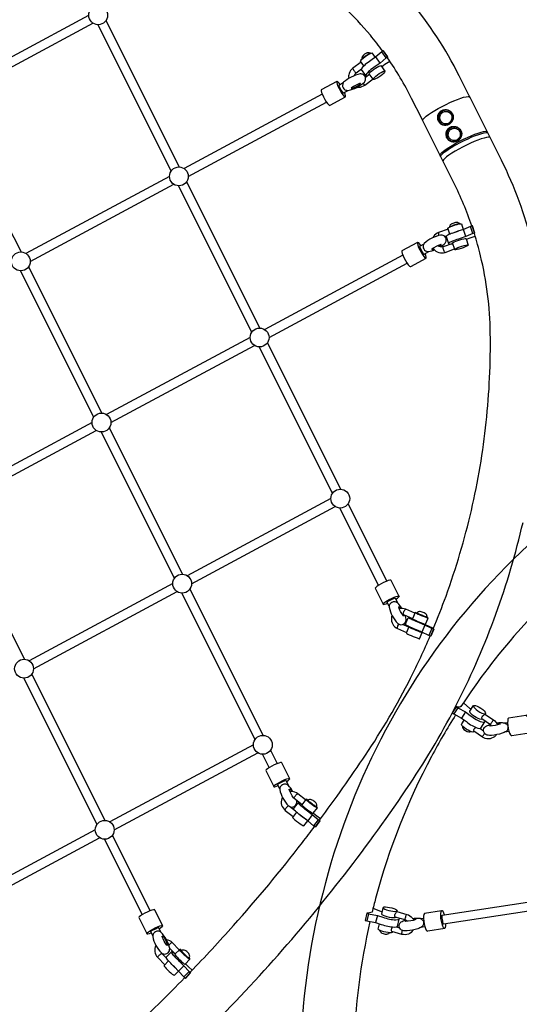
# Model space of a CAD drawing. Extents: x -3990 to 10079, y -4823 to 6537.
# Drawn here: x 2833 to 3668, y 104 to 1749 of the extents above; entities that cross this region are included whole.
import ezdxf

# ---------------------------------------------------------------- set-up
doc = ezdxf.new("R2010")
doc.units = 0
doc.header["$LTSCALE"] = 500
doc.header["$MEASUREMENT"] = 0
doc.layers.get('0').update_dxf_attribs({"linetype": 'CONTINUOUS'})
doc.layers.get('Defpoints').update_dxf_attribs({"linetype": 'CONTINUOUS'})
doc.layers.add('PW_DIMS_ASTM', color=30, linetype='CONTINUOUS')
doc.layers.add('PW_STRUCTURE', color=140, linetype='CONTINUOUS')
doc.styles.get("Standard").update_dxf_attribs({"font": 'tahoma.ttf', "width": 0.9})
doc.dimstyles.new('PW_Metric', dxfattribs={"dimtxt": 175, "dimasz": 120, "dimexe": 50, "dimexo": 100, "dimgap": 80, "dimtad": 0, "dimtih": 1, "dimtoh": 1, "dimlfac": 0.001, "dimrnd": 0.01, "dimzin": 0, "dimtxsty": 'Standard', "dimblk": 'DOT', "dimcen": 0.09, "dimse1": 1, "dimse2": 1, "dimadec": 0, "dimazin": 0, "dimtfac": 1, "dimtofl": 0, "dimtmove": 0, "dimatfit": 3, "dimfxl": 1, "dimtolj": 1, "dimtzin": 0, "dimarcsym": 0})

# ---------------------------------------------------------------- blocks, each defined once
blk = doc.blocks.new('_Dot')
at = {"color": 0, "linetype": 'ByBlock', "lineweight": -2}
blk.add_line((-0.5, 0), (-1, 0), dxfattribs=at)
at = {"color": 0, "linetype": 'ByBlock', "const_width": 0.5}
blk.add_lwpolyline([(-0.25, 0, 1), (0.25, 0, 1)], format="xyb", close=True, dxfattribs=at)
blk = doc.blocks.new('*D9')
at = {"layer": 'Defpoints', "color": 0, "transparency": 16777216}
for p in [(10019.2, 6422), (10019.2, 2265.5), (-2985.6, -516.6)]:
    blk.add_point(p, dxfattribs=at)
at = {"layer": 'PW_DIMS_ASTM', "color": 0, "lineweight": -2, "transparency": 16777216}
for p, q in [((-2865.6, 6422), (3104, 6422)), ((9899.2, 6422), (3929.6, 6422))]:
    blk.add_line(p, q, dxfattribs=at)
at = {"layer": 'PW_DIMS_ASTM', "color": 0, "lineweight": -2, "transparency": 16777216, "xscale": 120, "yscale": 120, "zscale": 120, "rotation": 180}
blk.add_blockref('_Dot', (-2985.6, 6422), dxfattribs=at)
at = {"layer": 'PW_DIMS_ASTM', "color": 0, "lineweight": -2, "transparency": 16777216, "xscale": 120, "yscale": 120, "zscale": 120}
blk.add_blockref('_Dot', (10019.2, 6422), dxfattribs=at)
at = {"layer": 'PW_DIMS_ASTM', "color": 0, "transparency": 16777216, "insert": (3516.8, 6422), "char_height": 175, "attachment_point": 5}
blk.add_mtext('\\A1;13,00M', dxfattribs=at)
blk = doc.blocks.new('*D10')
at = {"layer": 'Defpoints', "color": 0, "transparency": 16777216}
for p in [(6687.3, 5803.5), (-3595.2, -4762.9), (-780.3, -4762.9)]:
    blk.add_point(p, dxfattribs=at)
at = {"layer": 'PW_DIMS_ASTM', "color": 0, "lineweight": -2, "transparency": 16777216}
for p, q in [((-3595.2, 5683.5), (-3595.2, 711.3)), ((-3595.2, -4642.9), (-3595.2, 329.3))]:
    blk.add_line(p, q, dxfattribs=at)
at = {"layer": 'PW_DIMS_ASTM', "color": 0, "lineweight": -2, "transparency": 16777216, "xscale": 120, "yscale": 120, "zscale": 120}
for p, rotation in [((-3595.2, 5803.5), 90), ((-3595.2, -4762.9), 270)]:
    blk.add_blockref('_Dot', p, dxfattribs=dict(at, rotation=rotation))
at = {"layer": 'PW_DIMS_ASTM', "color": 0, "transparency": 16777216, "insert": (-3595.2, 520.3), "char_height": 175, "attachment_point": 5}
blk.add_mtext('\\A1;10,57M', dxfattribs=at)

msp = doc.modelspace()

# ---------------------------------------------------------------- linework, layer by layer
at = {"layer": 'PW_STRUCTURE'}
for points in [[(3689.17, 1374.39, 0.05662767), (3638.044, 1513.982), (3621.186, 1547.622), (3619.653, 1550.64), (3585.552, 1618.712), (3584.265, 1621.294), (3567.407, 1654.934, 0.05675108), (3485.085, 1780.804, 0.05807303), (3378.467, 1882.416, 0.03177679), (3248.116, 1968.109, 0.0318961), (3108.193, 2036.431, 0.03196081), (2960.856, 2086.328, 0.03196432), (2808.376, 2117.031, 0.03191647), (2653.102, 2128.067, 0.01803489), (2470.885, 2122.8, 0.01799381), (2289.305, 2104.407, 0.01794024), (2109.261, 2072.981, 0.01788414), (1931.646, 2028.676, 0.01782093), (1757.338, 1971.711, 0.01775425)], [(3439.514, 1696.341, 0.01536816), (3418.918, 1722.68, 0.05807342), (3326.658, 1810.608, 0.03177863), (3205.295, 1890.392, 0.03189689), (3075.022, 1954.002, 0.03196533), (2937.845, 2000.458, 0.01270693), (2881.848, 2013.995, 0.01270693)], [(3447.528, 1685.122), (3448.295, 1686.745), (3440.999, 1696.971), (3440.519, 1697.093), (3438.105, 1695.284), (3427.954, 1686.427), (3419.764, 1680.625, 0.02942716), (3410.431, 1673.633, 0.05662832), (3404.467, 1667.575), (3403.54, 1665.659), (3410.743, 1655.457), (3411.354, 1654.561), (3413.442, 1654.772), (3414.778, 1655.288)], [(3403.386, 1677.95), (3389.485, 1667.536, 0.15554346), (3383.314, 1658.863, 0.11931897), (3382.69, 1650.565, 0.11931897)], [(3419.252, 1692.603), (3418.57, 1692.91), (3418.219, 1693.027), (3416.647, 1693.53), (3415.212, 1693.626), (3414.758, 1693.564), (3413.451, 1693.213), (3412.957, 1693.048), (3411.93, 1692.628), (3411.477, 1692.426, 0.07376497), (3407.162, 1689.303), (3406.097, 1688.084), (3405.398, 1687.036), (3405.057, 1686.543), (3404.914, 1686.172), (3404.538, 1684.765), (3404.503, 1683.099), (3404.547, 1682.634)], [(3448.295, 1686.745), (3447.722, 1686.89), (3445.308, 1685.082), (3435.157, 1676.224), (3426.967, 1670.422, 0.02945942), (3417.634, 1663.431, 0.05658843), (3411.67, 1657.372), (3410.743, 1655.457)], [(3588.536, 1404.262, 0.03400842), (3558.446, 1476.186), (3541.588, 1509.826), (3540.049, 1512.856), (3505.948, 1580.927), (3504.667, 1583.498), (3487.809, 1617.138, 0.03635996), (3447.528, 1685.122)], [(3392.325, 1655.389, -0.01670874), (3392.477, 1655.922, -0.13914804), (3395.166, 1659.886), (3403.919, 1666.442)], [(3397.331, 1636.193, 0.03312519), (3399.522, 1636.064, 0.1603102), (3409.573, 1639.481), (3423.291, 1649.758)], [(3548.029, 1597.487, 0.05928797), (3545.201, 1597.715, 0.11438657), (3539.867, 1596.258, 0.1115927), (3535.646, 1592.58, 0.10967061), (3533.374, 1587.409, 0.10995156), (3533.502, 1581.77, 0.11225155), (3536.003, 1576.78, 0.11494177), (3540.383, 1573.427, 0.03128817), (3541.788, 1572.896, 0.03128817)], [(3547.836, 1595.138, -0.0394624), (3549.307, 1594.673, -0.07675892), (3551.889, 1593.129, -0.07577107), (3553.903, 1590.867, -0.07450375), (3555.17, 1588.088, -0.07341759), (3555.575, 1585.038, -0.07286759), (3555.085, 1581.989, -0.07301114), (3553.742, 1579.211, -0.07380434), (3551.665, 1576.952, -0.07500399), (3549.04, 1575.411, -0.07621668), (3546.099, 1574.727, -0.07699017), (3543.103, 1574.959, -0.00894931), (3542.763, 1575.046, -0.00894931)], [(3562.082, 1569.454, 0.05928797), (3559.254, 1569.682, 0.11438657), (3553.92, 1568.225, 0.1115927), (3549.698, 1564.547, 0.10967061), (3547.427, 1559.376, 0.10995156), (3547.554, 1553.737, 0.11225155), (3550.056, 1548.747, 0.11494177), (3554.436, 1545.394, 0.03128817), (3555.84, 1544.863, 0.03128817)], [(3561.888, 1567.105, -0.03946239), (3563.359, 1566.64, -0.07675892), (3565.942, 1565.096, -0.07577107), (3567.956, 1562.834, -0.07450375), (3569.222, 1560.055, -0.07341759), (3569.628, 1557.005, -0.07286759), (3569.138, 1553.956, -0.07301114), (3567.795, 1551.178, -0.07380434), (3565.718, 1548.919, -0.07500399), (3563.093, 1547.378, -0.07621668), (3560.151, 1546.694, -0.07699017), (3557.156, 1546.926, -0.00894931), (3556.816, 1547.013, -0.00894931)], [(3548.861, 1398.805), (3533.012, 1393.165, 0.15862112), (3524.372, 1386.58, 0.03408088), (3523.138, 1384.5)], [(3592.695, 1391.568), (3593.565, 1392.437), (3589.768, 1404.38), (3589.242, 1404.514), (3586.425, 1403.511), (3574.366, 1398.459), (3564.862, 1395.279, 0.02124024), (3553.968, 1391.403, 0.04506209), (3546.742, 1387.864), (3545.456, 1386.664), (3549.365, 1374.692), (3549.852, 1374.043), (3552.065, 1374.008, 0.01747498), (3556.074, 1374.645, 0.01747498)], [(3551.306, 1402.436), (3551.488, 1403.334), (3552.01, 1404.943), (3552.783, 1406.202), (3552.994, 1406.436), (3554.08, 1407.354), (3554.425, 1407.59), (3555.422, 1408.255), (3555.799, 1408.46, -0.06821357), (3561.73, 1410.342), (3562.954, 1410.412), (3563.335, 1410.416), (3564.773, 1410.333), (3566.414, 1409.709), (3567.803, 1408.732), (3568.597, 1408.028), (3568.651, 1407.868)], [(3535.844, 1369.2, 0.04305408), (3543.925, 1375.344, 0.13924119), (3545.77, 1380.184, 0.27384657), (3541.676, 1387.798, 0.12722699), (3536.389, 1388.995, 0.13272213), (3508.95, 1374.981, 0.11351469), (3507.105, 1370.141, 0.27384599), (3511.199, 1362.527, 0.07505305), (3516.486, 1361.33, 0.04295746), (3526.18, 1364.267, 0.04295746)], [(3524.011, 731.393, 0.01187748), (3545.322, 786.035, 0.03019067), (3587.688, 929.178, 0.0302048), (3612.503, 1076.359, 0.03026286), (3619.383, 1225.31, 0.05602137), (3603.003, 1354.532, 0.01675491), (3592.695, 1391.568)], [(3593.565, 1392.437), (3593.152, 1392.542), (3590.334, 1391.539), (3578.276, 1386.487), (3568.772, 1383.307, 0.02124024), (3557.878, 1379.431, 0.04508436), (3550.651, 1375.892), (3549.365, 1374.692)], [(3534.091, 1370.087, 0.02689498), (3536.265, 1371.618), (3537.057, 1372.372), (3537.332, 1372.902), (3537.072, 1373.173), (3536.587, 1373.168), (3535.693, 1372.868, 0.05376095), (3521.902, 1365.814), (3521.627, 1365.284), (3521.887, 1365.013), (3522.664, 1365.021, 0.03941961), (3524.99, 1365.646, 0.03941961)], [(3523.956, 1367.112, 0.01828868), (3524.679, 1366.062, 0.16180771), (3533.257, 1359.893, 0.16235202), (3543.802, 1360.123), (3559.651, 1365.762)], [(3556.68, 1374.861), (3540.831, 1369.221, -0.16238435), (3536.093, 1369.118, -0.15089341), (3532.508, 1371.562)], [(3801.748, 967.384, 0.05846811), (3599.416, 785.897, 0.05818391), (3444.126, 562.02, 0.05748439), (3343.665, 306.979, 0.0572134), (3302.298, 30.91, 0.05552954), (3323.569, -246.692, 0.0546747), (3405.569, -515.031, 0.05411334), (3544.186, -760.651, 0.05394362), (3732.469, -971.236, 0.05418686)], [(3905.094, 929.366, 0.01420451), (3853.512, 895.145, 0.05846603), (3665.414, 726.426, 0.03602582), (3570.22, 601.376, 0.03602582)], [(575.737, -455.417, 0.03177787), (706.088, -541.111, 0.03189275), (846.011, -609.432, 0.031962), (993.348, -659.329, 0.03196576), (1145.829, -690.032, 0.03191392), (1301.102, -701.068, 0.01803489), (1483.32, -695.801, 0.01799162), (1664.9, -677.409, 0.01794057), (1844.943, -645.982, 0.01788388), (2022.559, -601.677, 0.01782093), (2196.866, -544.713, 0.01775465), (2367.003, -475.371, 0.01768865), (2534.302, -392.875, 0.01761437), (2693.49, -300.004, 0.0175437), (2846.072, -195.967, 0.01747463), (2991.287, -81.283, 0.01740936), (3128.417, 43.482, 0.01734581), (3256.782, 177.71, 0.01729087), (3375.747, 320.735, 0.01723948), (3484.722, 471.849, 0.03032713), (3565.264, 609.43, 0.03023864), (3628.697, 755.953, 0.0301949), (3674.043, 909.16, 0.03020067)], [(3471.456, 765.479, 0.05045219), (3464.32, 774.626, 0.11917418), (3459.275, 776.591, 0.26109115), (3451.527, 772.598, 0.14603002), (3450.239, 767.484, 0.14112156), (3464.692, 740.247, 0.11917418), (3469.738, 738.283, 0.26109115), (3477.485, 742.276, 0.16999187), (3478.391, 749.531, 0.02024831), (3477.016, 753.99, 0.02024831)], [(3474.554, 755.057, -0.00273228), (3474.623, 754.813), (3474.824, 753.689), (3474.728, 753.04), (3474.341, 752.908), (3473.691, 753.303), (3473.311, 753.712, -0.05855303), (3466.218, 766.981), (3466.109, 767.589), (3466.206, 768.239), (3466.592, 768.371), (3467.243, 767.976, -0.05689229), (3469.144, 765.747, -0.00288325), (3469.407, 765.368, -0.00288325)], [(3493.115, 757.527), (3477.922, 764.109, 0.16321225), (3467.428, 765.014, 0.00523178), (3467.067, 764.923)], [(3454.998, 753.902, 0.06379781), (3454.007, 749.505, 0.15572925), (3456.247, 739.119, 0.16291695), (3464.281, 731.846), (3479.474, 725.264)], [(3471.912, 755.809, -0.07891653), (3474.166, 755.225), (3489.359, 748.643)], [(3524.011, 731.393), (3524.993, 730.76), (3520.186, 719.036), (3519.47, 719.218), (3516.748, 720.397), (3505.14, 725.651), (3495.946, 729.574, -0.00615822), (3485.42, 734.134, -0.01423913), (3478.491, 737.421), (3477.29, 738.16), (3482.232, 749.85), (3482.748, 749.868), (3484.932, 749.165, -0.01020186), (3493.302, 745.931, -0.00060835), (3494.436, 745.469, -0.00060835)], [(3524.993, 730.76), (3524.413, 730.907), (3521.691, 732.087), (3510.082, 737.34), (3500.888, 741.264, -0.00615025), (3490.363, 745.824, -0.01421576), (3483.434, 749.11), (3482.232, 749.85)], [(3333.734, 411.675, 0.01274922), (3410.805, 520.596, 0.03032732), (3486.056, 649.138, 0.01572061), (3518.947, 719.445)], [(3570.22, 601.376, -0.27994994), (3562.668, 601.387), (3562.46, 601.208), (3555.827, 590.925), (3558.348, 589.222), (3571.407, 582.171), (3579.307, 576.365, 0.04261711), (3589.054, 569.782, 0.05721505), (3598.403, 565.714), (3601.765, 565.167), (3603.781, 565.716), (3610.414, 575.999), (3610.726, 577.052)], [(3562.46, 601.208), (3564.981, 599.505), (3578.04, 592.454), (3585.939, 586.648, 0.04263468), (3595.687, 580.065, 0.05718065), (3605.035, 575.997), (3608.398, 575.45), (3610.414, 575.999)], [(3561.364, 587.594, 0.0183596), (3521.048, 518.298, 0.05748374), (3427.655, 281.2, 0.00517434), (3421.87, 258.255, 0.00517434)], [(3621.483, 569.166, 0.08495113), (3619.434, 571.139), (3604.946, 580.977), (3604.854, 581.401), (3604.984, 582.209), (3605.249, 583.373), (3605.877, 584.607), (3606.808, 585.788), (3607.945, 586.804), (3608.937, 587.72), (3609.749, 588.404), (3610.486, 588.872), (3624.877, 579.099, -0.14925492), (3631.455, 570.925)], [(3572.7, 569.347), (3572.693, 569.128), (3572.834, 567.508), (3572.989, 566.961), (3573.432, 565.695, 0.21504443), (3583.507, 559.213), (3584.836, 559.339), (3585.411, 559.416), (3586.593, 559.839)], [(3629.575, 554.477, -0.07046193), (3626.406, 551.136, -0.1652256), (3616.228, 547.582, -0.15625876), (3606.114, 550.61), (3591.641, 560.439), (3591.539, 560.87), (3591.651, 561.69), (3591.929, 562.845), (3592.57, 564.069), (3593.491, 565.257), (3594.631, 566.272), (3595.221, 566.818)], [(3629.765, 574.15, -0.01894805), (3635.49, 574.776, -0.03777238), (3642.893, 574.444, -0.27167329), (3648.807, 568.021, -0.25824349), (3645.81, 559.888, -0.03517013), (3639.218, 556.867, -0.05938328), (3621.547, 553.474, -0.05690535), (3614.144, 553.806, -0.27162257), (3608.23, 560.229, -0.25819295), (3611.227, 568.362, -0.03516593), (3617.82, 571.383, -0.00296261), (3618.68, 571.651, -0.00296261)], [(3630.673, 572.616, -0.01479627), (3633.056, 572.828, -0.06998236), (3635.457, 572.716), (3635.851, 572.461), (3635.66, 572.093, -0.05665554), (3618.991, 568.94), (3618.655, 569.158), (3618.847, 569.526, -0.06226481), (3620.435, 570.341, -0.06226481)], [(3289.564, 459.39, 0.05832072), (3281.489, 470.083, 0.11917418), (3276.444, 472.047, 0.26109115), (3268.696, 468.054, 0.14603002), (3267.407, 462.94, 0.14112156), (3281.861, 435.704, 0.11917418), (3286.906, 433.739, 0.26109115), (3294.654, 437.732, 0.16999187), (3295.56, 444.988, 0.00204024), (3295.438, 445.442, 0.00204024)], [(3291.646, 448.411), (3291.51, 448.364), (3290.859, 448.759), (3290.48, 449.168, -0.05855303), (3283.386, 462.438), (3283.278, 463.046), (3283.374, 463.695), (3283.761, 463.827), (3284.411, 463.432, -0.05689229), (3286.312, 461.203, -0.01247337), (3287.42, 459.543, -0.01247337)], [(3271.847, 450.002, 0.03455846), (3270.894, 447.776, 0.15436332), (3270.555, 437.109, 0.15532755), (3276.593, 428.086), (3289.726, 417.799)], [(3310.67, 445.716), (3297.537, 456.002, 0.16334159), (3287.621, 459.541, 0.04239993), (3284.699, 459.334)], [(3290.542, 449.101, -0.04930233), (3291.77, 448.315), (3304.903, 438.029)], [(3333.734, 411.675), (3334.48, 410.535), (3326.961, 400.403), (3326.347, 400.559), (3324.002, 402.396), (3314.177, 410.753), (3306.212, 416.815, -0.01550998), (3297.146, 423.916, -0.03440458), (3291.399, 429.258), (3290.533, 430.581), (3298.121, 440.696), (3298.753, 440.916), (3300.821, 440.011), (3304.122, 438.07, -0.00105549), (3304.67, 437.718, -0.00105549)], [(3334.48, 410.535), (3333.935, 410.674), (3331.59, 412.51), (3321.765, 420.867), (3313.801, 426.93, -0.0155033), (3304.735, 434.03, -0.03437166), (3298.987, 439.372), (3298.121, 440.696)], [(3117.926, 158.142, 0.01022708), (3190.116, 235.813, 0.01728665), (3305.296, 374.288, 0.0032161), (3325.745, 401.03)], [(3421.87, 258.255, -0.12986648), (3413.059, 256.495), (3412.778, 256.253), (3409.923, 244.223), (3412.826, 243.417), (3427.686, 240.603), (3436.828, 237.717, 0.03712016), (3448.05, 234.602, 0.04492034), (3458.591, 233.34), (3462.293, 233.59), (3464.425, 234.414), (3467.28, 246.444), (3467.636, 247.761), (3467.617, 247.782)], [(3412.778, 256.253), (3415.68, 255.448), (3430.541, 252.633), (3439.682, 249.747, 0.03710112), (3450.904, 246.632, 0.04488742), (3461.446, 245.37), (3465.147, 245.62), (3467.28, 246.444)], [(3481.161, 242.756, 0.14069994), (3477.23, 245.158), (3460.512, 249.722), (3460.169, 250.185), (3459.951, 251.066), (3459.774, 252.308), (3459.926, 253.714), (3460.424, 255.139), (3461.185, 256.452), (3461.886, 257.593), (3462.516, 258.434), (3463.147, 258.975), (3479.884, 254.406, -0.15314022), (3488.835, 248.632, -0.06643486), (3491.348, 244.662)], [(3489.512, 247.77, -0.01651697), (3494.506, 248.292, -0.03777238), (3501.909, 247.959, -0.27167329), (3507.823, 241.537, -0.25824349), (3504.826, 233.403, -0.03517013), (3498.234, 230.382, -0.05938328), (3480.563, 226.989, -0.05690535), (3473.16, 227.321, -0.27162257), (3467.246, 233.744, -0.25819295), (3470.243, 241.877, -0.03516593), (3476.836, 244.898, -0.00213719), (3477.456, 245.093, -0.00213719)], [(3418.167, 242.406, 0.04700627), (3390.689, 29.672, 0.02044415), (3391.303, -66.212, 0.02044415)], [(3490.49, 228.358, -0.00150787), (3490.435, 228.265, -0.16488693), (3482.438, 221.608, -0.15770652), (3471.626, 221.069), (3454.893, 225.637), (3454.549, 226.1), (3454.333, 226.981), (3454.145, 228.225), (3454.288, 229.634), (3454.809, 231.053), (3455.552, 232.371), (3456.288, 233.453)], [(3490.533, 246.223, -0.00954581), (3492.072, 246.343, -0.06998236), (3494.473, 246.231), (3494.867, 245.976), (3494.676, 245.608, -0.05665554), (3478.007, 242.456), (3477.671, 242.673), (3477.863, 243.041, -0.0742004), (3479.775, 243.966, -0.0742004)], [(3434.268, 227.99), (3434.378, 227.644), (3435.065, 226.125), (3435.285, 225.741), (3436.153, 224.646), (3436.576, 224.283), (3437.674, 223.599), (3438.179, 223.296, 0.12919996), (3445.861, 221.558), (3446.438, 221.617), (3447.731, 221.76), (3448.257, 221.909), (3449.517, 222.522), (3449.865, 222.778), (3450.99, 223.724)], [(3060.391, 202.604, 0.15298699), (3058.729, 192.116, 0.15774522), (3063.393, 182.645), (3075.331, 170.415)], [(3099.576, 195.302), (3087.851, 207.314, 0.16296129), (3078.489, 212.157, 0.00612901), (3078.081, 212.214, 0.00612901)], [(3078.625, 180.68), (3070.257, 189.254, -0.03030974), (3069.669, 189.951, -0.03030974)], [(3117.926, 158.142), (3118.478, 156.606), (3109.676, 147.576), (3109.077, 147.728), (3106.99, 149.866), (3098.384, 159.647), (3091.259, 166.691, -0.01994952), (3083.191, 174.957, -0.04283487), (3078.25, 181.242), (3077.614, 182.833), (3086.411, 191.863), (3087.122, 192.176), (3089.111, 191.179), (3092.183, 188.97, -0.00188278), (3092.87, 188.419, -0.00188278)], [(3118.478, 156.606), (3117.875, 156.759), (3115.788, 158.897), (3107.182, 168.678), (3100.057, 175.721, -0.01995534), (3091.988, 183.987, -0.04286278), (3087.048, 190.272), (3086.411, 191.863)], [(2881.792, -57.298, 0.00648551), (2933.066, -14.941, 0.01740775), (3065.834, 105.855, 0.00580548), (3108.432, 148.389)]]:
    msp.add_lwpolyline(points, format="xyb", dxfattribs=at)
for points in [[(2708.346, 1627.321), (2948.24, 1756.215)], [(2976.937, 1747.199), (3099.428, 1502.779)], [(2955.395, 1742.964), (2715.446, 1614.04)], [(3085.921, 1496.023), (2963.441, 1740.423)], [(3445.308, 1685.082), (3438.105, 1695.284)], [(3447.722, 1686.89), (3440.519, 1697.093)], [(3407.97, 1671.458), (3402.274, 1679.525), (3402.854, 1680.724), (3404.339, 1682.442), (3406.584, 1684.513), (3409.369, 1686.733), (3412.421, 1688.886), (3415.442, 1690.76), (3418.136, 1692.172), (3420.24, 1692.984), (3421.546, 1693.116), (3426.831, 1685.631)], [(3405.442, 1683.459), (3406.031, 1684.126), (3407.009, 1685.085), (3408.184, 1686.121), (3409.51, 1687.195), (3410.935, 1688.266), (3412.406, 1689.292), (3413.865, 1690.233), (3415.257, 1691.055), (3416.528, 1691.724), (3417.63, 1692.216), (3418.519, 1692.512), (3418.975, 1692.496)], [(3435.157, 1676.224), (3427.954, 1686.427)], [(3437.704, 1670.23), (3442.838, 1674.276), (3451.226, 1679.735)], [(3389.485, 1667.536), (3389.566, 1667.064), (3389.927, 1666.268), (3390.533, 1665.227), (3391.325, 1664.043), (3392.225, 1662.831), (3393.145, 1661.71), (3393.995, 1660.791), (3394.691, 1660.162), (3395.166, 1659.886)], [(3423.614, 1649.3), (3424.194, 1650.498), (3425.68, 1652.216), (3427.925, 1654.287), (3430.71, 1656.507), (3433.762, 1658.66), (3436.783, 1660.534), (3439.477, 1661.946), (3441.58, 1662.758), (3442.887, 1662.89)], [(3368.461, 1640.414), (3366.663, 1642.934), (3364.759, 1645.063), (3363.37, 1645.983), (3362.632, 1645.603), (3336.644, 1631.639), (3336.63, 1629.997), (3337.341, 1627.252), (3338.707, 1623.675), (3340.594, 1619.615), (3342.819, 1615.47), (3345.162, 1611.645), (3347.395, 1608.515), (3349.3, 1606.386), (3350.689, 1605.466), (3351.426, 1605.846), (3377.415, 1619.81), (3377.429, 1621.452), (3376.718, 1624.196), (3375.591, 1627.149)], [(3362.632, 1645.603), (3362.618, 1643.96), (3363.329, 1641.216), (3364.695, 1637.639), (3366.583, 1633.579), (3368.807, 1629.433), (3371.151, 1625.608), (3373.384, 1622.478), (3375.288, 1620.349), (3376.691, 1619.421)], [(3417.793, 1657.546), (3410.643, 1652.19)], [(3373.596, 1643.173), (3365.968, 1639.074)], [(3365.968, 1639.074), (3366.218, 1638.417), (3368.106, 1634.357), (3370.33, 1630.212), (3372.674, 1626.387), (3373.089, 1625.805)], [(3373.089, 1625.805), (3381.913, 1630.546)], [(3409.573, 1639.481), (3409.097, 1639.757), (3408.401, 1640.386), (3407.551, 1641.306), (3406.667, 1642.383)], [(3338.468, 1624.299), (3107.504, 1500.203)], [(3506.024, 1580.777), (3506.017, 1580.908), (3507.036, 1582.671), (3509.112, 1584.897), (3512.188, 1587.525), (3516.18, 1590.485), (3520.979, 1593.695), (3526.454, 1597.068), (3532.456, 1600.512), (3538.821, 1603.932), (3545.376, 1607.237), (3551.942, 1610.334), (3558.339, 1613.141), (3564.394, 1615.58), (3569.94, 1617.584), (3574.827, 1619.1), (3578.922, 1620.086), (3582.112, 1620.515), (3584.311, 1620.375), (3584.905, 1620.01)], [(3114.604, 1486.922), (3345.598, 1611.034)], [(3535.199, 1522.537), (3535.19, 1522.712), (3536.209, 1524.474), (3538.285, 1526.7), (3541.361, 1529.329), (3545.353, 1532.288), (3550.152, 1535.499), (3555.627, 1538.872), (3561.629, 1542.315), (3567.995, 1545.736), (3574.55, 1549.04), (3581.115, 1552.138), (3587.513, 1554.944), (3593.567, 1557.383), (3599.113, 1559.388), (3604.001, 1560.904), (3608.095, 1561.89), (3611.285, 1562.318), (3613.484, 1562.178), (3614.045, 1561.834)], [(3536.258, 1520.581), (3537.277, 1522.344), (3539.353, 1524.57), (3542.429, 1527.198), (3546.421, 1530.158), (3551.22, 1533.368), (3556.695, 1536.741), (3562.697, 1540.185), (3569.063, 1543.605), (3575.618, 1546.91), (3582.183, 1550.007), (3588.581, 1552.814), (3594.635, 1555.253), (3600.181, 1557.257), (3605.069, 1558.773), (3609.163, 1559.759), (3612.353, 1560.188), (3614.552, 1560.048), (3614.622, 1560.005)], [(3618.987, 1551.969), (3618.431, 1552.311), (3616.232, 1552.451), (3613.042, 1552.022), (3608.947, 1551.036), (3604.06, 1549.52), (3598.514, 1547.516), (3592.459, 1545.077), (3586.062, 1542.27), (3579.496, 1539.172), (3572.941, 1535.868), (3566.576, 1532.448), (3560.574, 1529.004), (3555.099, 1525.631), (3550.3, 1522.421), (3546.308, 1519.461), (3543.232, 1516.832), (3541.156, 1514.607), (3540.137, 1512.844), (3540.146, 1512.665)], [(3614.679, 1560.568), (3614.697, 1560.223), (3614.622, 1560.005), (3615.112, 1559.704)], [(3536.267, 1520.404), (3536.258, 1520.581), (3536.333, 1520.799), (3535.952, 1521.033)], [(3083.109, 1487.095), (2843.215, 1358.201)], [(2850.315, 1344.92), (3090.264, 1473.844)], [(3220.789, 1226.903), (3098.31, 1471.303)], [(3111.806, 1478.079), (3234.296, 1233.659)], [(2810.914, 1409.114), (2835.139, 1360.777)], [(3551.6, 1390.418), (3548.306, 1400.504), (3549.11, 1401.255), (3550.944, 1402.276), (3553.63, 1403.468), (3556.903, 1404.714), (3560.444, 1405.892), (3563.905, 1406.888), (3566.949, 1407.602), (3569.276, 1407.966), (3570.66, 1407.944), (3570.965, 1407.538), (3573.973, 1398.327)], [(3551.466, 1402.507), (3551.575, 1402.629), (3552.194, 1403.053), (3553.112, 1403.554), (3554.292, 1404.112), (3555.69, 1404.707), (3557.253, 1405.314), (3558.918, 1405.912), (3560.624, 1406.476), (3562.304, 1406.986), (3563.894, 1407.421), (3565.333, 1407.765), (3566.565, 1408.004), (3567.543, 1408.131), (3568.229, 1408.138), (3568.597, 1408.028)], [(3578.276, 1386.487), (3574.366, 1398.459)], [(3590.334, 1391.539), (3586.425, 1403.511)], [(3593.152, 1392.542), (3589.242, 1404.514)], [(3533.012, 1393.165), (3532.743, 1393.029), (3532.647, 1392.461), (3532.731, 1391.516), (3532.989, 1390.288), (3533.393, 1388.896), (3533.596, 1388.333)], [(3543.192, 1386.631), (3546.864, 1387.938)], [(3556.379, 1392.351), (3557.149, 1392.693), (3560.422, 1393.939), (3563.962, 1395.117), (3566.924, 1395.969)], [(3579.294, 1382.033), (3585.957, 1384.539), (3594.107, 1387.015)], [(3503.33, 1371.295), (3501.532, 1373.815), (3499.627, 1375.944), (3498.238, 1376.863), (3497.501, 1376.483), (3471.512, 1362.52), (3471.498, 1360.877), (3472.209, 1358.133), (3473.575, 1354.556), (3475.463, 1350.496), (3477.687, 1346.351), (3480.031, 1342.526), (3482.264, 1339.395), (3484.168, 1337.266), (3485.557, 1336.347), (3486.295, 1336.727), (3512.283, 1350.69), (3512.297, 1352.333), (3511.586, 1355.077), (3510.459, 1358.03)], [(3497.501, 1376.483), (3497.487, 1374.841), (3498.197, 1372.097), (3499.563, 1368.52), (3501.451, 1364.46), (3503.675, 1360.314), (3506.019, 1356.489), (3508.252, 1353.359), (3510.156, 1351.23), (3511.559, 1350.301)], [(3508.36, 1373.998), (3500.836, 1369.955)], [(3500.836, 1369.955), (3501.087, 1369.298), (3502.974, 1365.238), (3505.199, 1361.093), (3507.542, 1357.268), (3507.957, 1356.686)], [(3543.802, 1360.123), (3543.388, 1360.432), (3542.87, 1361.156), (3542.297, 1362.225), (3541.726, 1363.533), (3541.212, 1364.952), (3540.808, 1366.344), (3540.55, 1367.573), (3540.466, 1368.517), (3540.563, 1369.085), (3540.831, 1369.221)], [(3559.889, 1365.036), (3560.693, 1365.786), (3562.528, 1366.807), (3565.213, 1367.999), (3568.487, 1369.246), (3572.027, 1370.424), (3575.488, 1371.419), (3578.532, 1372.134), (3580.859, 1372.498), (3582.243, 1372.476), (3582.547, 1372.07)], [(3473.337, 1355.18), (3242.372, 1231.083)], [(3507.957, 1356.686), (3516.676, 1361.37)], [(2847.517, 1336.078), (2970.007, 1091.657)], [(3249.473, 1217.802), (3480.466, 1341.915)], [(2956.5, 1084.901), (2834.02, 1329.301)], [(3217.977, 1217.976), (2978.083, 1089.081)], [(2985.183, 1075.8), (3225.132, 1204.724)], [(3355.658, 957.783), (3233.178, 1202.183)], [(3246.674, 1208.959), (3369.165, 964.539)], [(2953.688, 1075.974), (2713.794, 947.079)], [(2720.894, 933.799), (2960.843, 1062.722)], [(3091.369, 815.781), (2968.889, 1060.181)], [(2982.385, 1066.957), (3104.876, 822.537)], [(3352.846, 948.855), (3112.952, 819.96)], [(3381.543, 939.839), (3446.183, 810.855)], [(2840.586, 680.535), (2718.096, 924.955)], [(3120.052, 806.68), (3360.001, 935.604)], [(3432.675, 804.1), (3368.046, 933.063)], [(3088.556, 806.853), (2848.663, 677.959)], [(3461.255, 780.778), (3464.045, 782.619), (3466.168, 784.362), (3467.06, 785.601), (3453.798, 812.064), (3453.373, 812.677), (3451.672, 812.603), (3448.861, 811.852), (3445.215, 810.495), (3441.092, 808.666), (3436.894, 806.544), (3433.033, 804.336), (3429.888, 802.259), (3427.764, 800.516), (3426.872, 799.278), (3440.134, 772.815), (3440.559, 772.202), (3442.26, 772.275), (3445.071, 773.027), (3447.748, 774.023)], [(2855.763, 664.678), (3095.712, 793.602)], [(3226.237, 546.661), (3103.757, 791.061)], [(3117.254, 797.837), (3239.744, 553.417)], [(3440.134, 772.815), (3441.026, 774.053), (3443.15, 775.796), (3446.296, 777.873), (3450.156, 780.08), (3454.354, 782.202), (3458.477, 784.031), (3462.123, 785.388), (3464.934, 786.14), (3466.635, 786.213), (3467.06, 785.601)], [(3446.644, 776.226), (3447.108, 776.532), (3450.969, 778.739), (3455.166, 780.862), (3459.29, 782.691), (3460.139, 783.007)], [(3450.292, 768.947), (3446.644, 776.226)], [(3460.139, 783.007), (3464.359, 774.586)], [(3474.166, 755.225), (3473.916, 755.529), (3473.875, 756.238), (3474.046, 757.282), (3474.413, 758.56), (3474.939, 759.947), (3475.574, 761.306), (3476.254, 762.504), (3476.914, 763.425), (3477.489, 763.978), (3477.922, 764.109)], [(3496.828, 757.595), (3495.261, 758.18), (3493.895, 758.62), (3493.572, 758.608), (3489.124, 748.087), (3489.875, 747.625), (3491.628, 746.757), (3494.209, 745.569), (3497.367, 744.177), (3500.793, 742.717), (3504.15, 741.332), (3507.111, 740.158), (3509.386, 739.309), (3510.751, 738.869), (3511.074, 738.881), (3515.522, 749.402), (3514.77, 749.864), (3513.638, 750.425)], [(3493.572, 758.608), (3494.323, 758.146), (3496.076, 757.278), (3498.657, 756.09), (3501.815, 754.698), (3505.241, 753.238), (3508.598, 751.853), (3511.559, 750.679), (3513.834, 749.83), (3515.2, 749.39), (3515.522, 749.402)], [(3497.022, 758.059), (3497.294, 757.87), (3497.88, 757.555), (3498.758, 757.125), (3499.894, 756.598), (3501.245, 755.993), (3502.757, 755.334), (3504.374, 754.646), (3506.033, 753.956), (3507.671, 753.291), (3509.224, 752.675), (3510.633, 752.132), (3511.843, 751.683), (3512.809, 751.346), (3513.493, 751.134), (3513.868, 751.054), (3513.921, 751.109)], [(3505.253, 740.895), (3509.196, 739.157), (3517.763, 735.392), (3524.505, 732.578)], [(3464.281, 731.846), (3464.031, 732.15), (3463.99, 732.859), (3464.161, 733.904), (3464.528, 735.182), (3465.055, 736.568), (3465.689, 737.927), (3466.37, 739.126), (3466.451, 739.239)], [(3483.23, 734.148), (3472.74, 738.693)], [(3488.681, 732.689), (3487.34, 733.22), (3485.066, 734.069), (3483.701, 734.509), (3483.378, 734.497), (3478.93, 723.976), (3479.681, 723.514), (3481.433, 722.646), (3484.015, 721.458), (3487.173, 720.066), (3490.598, 718.606), (3493.956, 717.221), (3496.917, 716.047), (3499.191, 715.198), (3500.557, 714.758), (3500.88, 714.77), (3505.328, 725.291), (3504.576, 725.753), (3502.824, 726.621), (3502.285, 726.869)], [(3483.378, 734.497), (3484.129, 734.034), (3485.882, 733.167), (3488.463, 731.979), (3491.621, 730.587), (3495.046, 729.127), (3498.404, 727.742), (3501.364, 726.568), (3503.639, 725.719), (3505.005, 725.279), (3505.328, 725.291)], [(3510.082, 737.34), (3505.14, 725.651)], [(3521.691, 732.087), (3516.748, 720.397)], [(3524.413, 730.907), (3519.47, 719.218)], [(2839.468, 649.059), (2961.948, 404.659)], [(2975.455, 411.415), (2852.964, 655.835)], [(3564.981, 599.505), (3558.348, 589.222)], [(3578.04, 592.454), (3571.407, 582.171)], [(3587.444, 597.091), (3585.12, 598.546), (3574.356, 607.574), (3574.316, 607.601)], [(3605.236, 580.781), (3605.058, 580.507), (3603.798, 580.165), (3601.698, 580.511), (3598.962, 581.511), (3595.859, 583.067), (3592.692, 585.028), (3589.772, 587.201), (3587.385, 589.373), (3585.763, 591.332), (3585.067, 592.886), (3585.363, 593.882), (3591.357, 603.121), (3592.617, 603.463), (3594.718, 603.117), (3597.453, 602.117), (3600.556, 600.56), (3603.723, 598.6), (3606.643, 596.427), (3609.03, 594.255), (3610.652, 592.296), (3611.349, 590.742), (3611.052, 589.745), (3610.486, 588.872)], [(3591.357, 603.121), (3591.06, 602.124), (3591.757, 600.57), (3593.379, 598.611), (3595.766, 596.439), (3598.686, 594.266), (3601.853, 592.306), (3604.956, 590.749), (3607.692, 589.749), (3609.792, 589.403), (3611.052, 589.745)], [(3591.916, 560.252), (3591.322, 559.335), (3590.062, 558.993), (3587.961, 559.339), (3585.225, 560.339), (3582.122, 561.896), (3578.956, 563.856), (3576.036, 566.029), (3573.648, 568.201), (3572.027, 570.16), (3571.33, 571.714), (3571.626, 572.711), (3575.712, 579.008)], [(3619.434, 571.139), (3619.51, 571.448), (3619.845, 572.118), (3620.405, 573.08), (3621.137, 574.243), (3621.97, 575.491), (3622.819, 576.703), (3623.605, 577.76), (3624.248, 578.558), (3624.687, 579.019), (3624.877, 579.099)], [(3683.186, 580.096), (3682.229, 582.985), (3680.915, 585.616), (3679.638, 586.932), (3678.522, 586.805), (3649.749, 582.411), (3648.904, 580.852), (3648.413, 578.014), (3648.323, 574.176), (3648.645, 569.712), (3649.345, 565.06), (3650.356, 560.675), (3651.578, 556.987), (3652.892, 554.356), (3654.169, 553.039), (3655.285, 553.167), (3684.058, 557.561), (3684.903, 559.12), (3685.394, 561.958), (3685.469, 565.197)], [(3601.822, 565.182), (3608.154, 560.882)], [(3650.62, 559.876), (3643.765, 558.829)], [(3643.848, 574.09), (3648.337, 574.775)], [(3606.114, 550.61), (3606.19, 550.92), (3606.525, 551.589), (3607.086, 552.552), (3607.818, 553.714), (3608.65, 554.963), (3609.5, 556.174), (3609.895, 556.706)], [(3223.425, 537.733), (2983.531, 408.839)], [(3252.122, 528.717), (3263.377, 506.26)], [(2990.631, 395.558), (3230.58, 524.482)], [(3249.869, 499.504), (3238.626, 521.941)], [(3278.45, 476.183), (3281.239, 478.024), (3283.362, 479.767), (3284.255, 481.005), (3270.993, 507.469), (3270.567, 508.081), (3268.866, 508.008), (3266.055, 507.256), (3262.409, 505.899), (3258.286, 504.07), (3254.088, 501.948), (3250.228, 499.741), (3247.082, 497.664), (3244.958, 495.921), (3244.066, 494.683), (3257.328, 468.219), (3257.753, 467.607), (3259.454, 467.68), (3262.265, 468.432), (3264.942, 469.428)], [(3257.328, 468.219), (3258.22, 469.458), (3260.344, 471.201), (3263.49, 473.277), (3267.35, 475.485), (3271.548, 477.607), (3275.671, 479.436), (3279.317, 480.793), (3282.128, 481.545), (3283.829, 481.618), (3284.255, 481.005)], [(3263.838, 471.63), (3264.302, 471.937), (3268.163, 474.144), (3272.36, 476.266), (3276.484, 478.095), (3277.333, 478.411)], [(3277.333, 478.411), (3281.526, 470.044)], [(3267.46, 464.403), (3263.838, 471.63)], [(3291.77, 448.315), (3291.569, 448.59), (3291.671, 449.214), (3292.065, 450.126), (3292.712, 451.237), (3293.549, 452.439), (3294.494, 453.613), (3295.455, 454.645), (3296.337, 455.433), (3297.054, 455.901), (3297.537, 456.002)], [(3314.476, 445.145), (3312.932, 446.052), (3311.639, 446.618), (3311.244, 446.48), (3304.414, 437.377), (3304.956, 436.55), (3306.381, 435.113), (3308.55, 433.208), (3311.252, 431.022), (3314.221, 428.767), (3317.166, 426.666), (3319.801, 424.923), (3321.865, 423.709), (3323.158, 423.143), (3323.553, 423.281), (3330.383, 432.384), (3329.841, 433.212), (3328.984, 434.075)], [(3330.383, 432.384), (3329.988, 432.246), (3328.695, 432.812), (3326.63, 434.026), (3323.996, 435.769), (3321.05, 437.871), (3318.082, 440.125), (3315.38, 442.312), (3313.211, 444.216), (3311.785, 445.653), (3311.244, 446.48)], [(3329.131, 434.275), (3328.749, 434.346), (3328.081, 434.6), (3327.213, 435.104), (3326.12, 435.762), (3324.862, 436.573), (3323.487, 437.507), (3322.051, 438.528), (3320.606, 439.597), (3319.209, 440.673), (3317.914, 441.714), (3316.77, 442.681), (3315.821, 443.536), (3315.08, 444.222), (3314.646, 444.784), (3314.465, 445.129), (3314.567, 445.269)], [(3276.593, 428.086), (3276.393, 428.361), (3276.495, 428.985), (3276.888, 429.897), (3277.535, 431.008), (3278.372, 432.21), (3279.317, 433.384), (3280.278, 434.415), (3281.16, 435.204), (3281.878, 435.672), (3281.9, 435.676)], [(3294.001, 426.655), (3283.89, 434.575)], [(3295.411, 425.377), (3288.762, 416.514), (3289.304, 415.687), (3290.73, 414.25), (3292.899, 412.346), (3295.6, 410.159), (3298.569, 407.905), (3301.515, 405.803), (3304.149, 404.06), (3306.213, 402.846), (3307.507, 402.28), (3307.902, 402.418), (3314.163, 410.763)], [(3311.117, 413.082), (3310.978, 413.163), (3308.344, 414.906), (3305.399, 417.008), (3302.43, 419.262), (3299.728, 421.449), (3297.559, 423.354), (3296.351, 424.571)], [(3321.765, 420.867), (3314.177, 410.753)], [(3323.731, 423.517), (3329.446, 418.92), (3335.721, 414.34)], [(3331.59, 412.51), (3324.002, 402.396)], [(2959.136, 395.731), (2719.242, 266.837)], [(3333.935, 410.674), (3326.347, 400.559)], [(2726.342, 253.556), (2966.291, 382.48)], [(2974.336, 379.939), (3037.561, 253.779)], [(3051.068, 260.534), (2987.833, 386.715)], [(3538.781, 253.089), (3747.225, 284.918)], [(3438.81, 258.433), (3437.622, 258.725), (3425.056, 263.516), (3423.274, 264.01)], [(3460.965, 249.598), (3460.877, 249.218), (3459.543, 248.7), (3457.226, 248.537), (3454.154, 248.744), (3450.627, 249.301), (3446.99, 250.154), (3443.601, 251.219), (3440.789, 252.392), (3438.831, 253.558), (3437.919, 254.603), (3440.44, 265.443), (3440.662, 266.265), (3441.997, 266.782), (3444.314, 266.946), (3447.386, 266.738), (3450.913, 266.181), (3454.549, 265.328), (3457.939, 264.263), (3460.75, 263.09), (3462.708, 261.924), (3463.621, 260.88), (3463.399, 260.058), (3463.147, 258.975)], [(3440.44, 265.443), (3441.353, 264.398), (3443.311, 263.232), (3446.122, 262.06), (3449.512, 260.995), (3453.148, 260.142), (3456.675, 259.584), (3459.747, 259.377), (3462.064, 259.54), (3463.399, 260.058)], [(3749.499, 270.018), (3541.036, 238.186)], [(3066.141, 230.457), (3068.93, 232.299), (3071.053, 234.041), (3071.946, 235.28), (3058.684, 261.743), (3058.259, 262.356), (3056.557, 262.283), (3053.746, 261.531), (3050.1, 260.174), (3045.977, 258.345), (3041.779, 256.223), (3037.919, 254.015), (3034.773, 251.939), (3032.65, 250.196), (3031.757, 248.957), (3045.019, 222.494), (3045.444, 221.881), (3047.146, 221.955), (3049.957, 222.706), (3052.634, 223.703)], [(3415.68, 255.448), (3412.826, 243.417)], [(3430.541, 252.633), (3427.686, 240.603)], [(3477.23, 245.158), (3477.098, 245.564), (3477.108, 246.383), (3477.26, 247.535), (3477.539, 248.906), (3477.918, 250.363), (3478.36, 251.764), (3478.821, 252.97), (3479.255, 253.864), (3479.622, 254.359), (3479.884, 254.406)], [(3502.864, 247.605), (3507.852, 248.366)], [(3542.702, 253.688), (3541.744, 256.577), (3540.43, 259.208), (3539.153, 260.524), (3538.037, 260.396), (3509.264, 256.003), (3508.419, 254.444), (3507.928, 251.606), (3507.838, 247.767), (3508.16, 243.304), (3508.86, 238.652), (3509.871, 234.267), (3511.093, 230.578), (3512.407, 227.947), (3513.685, 226.631), (3514.8, 226.759), (3543.574, 231.153), (3544.418, 232.712), (3544.909, 235.549), (3544.985, 238.789)], [(3543.574, 231.153), (3542.458, 231.025), (3541.18, 232.341), (3539.866, 234.972), (3538.644, 238.661), (3537.633, 243.045), (3536.933, 247.697), (3536.612, 252.161), (3536.701, 256), (3537.192, 258.837), (3538.037, 260.396)], [(3541.036, 238.186), (3540.797, 238.906), (3539.787, 243.29), (3539.086, 247.942), (3538.765, 252.406), (3538.781, 253.089)], [(3045.019, 222.494), (3045.912, 223.732), (3048.035, 225.475), (3051.181, 227.552), (3055.042, 229.76), (3059.239, 231.882), (3063.362, 233.711), (3067.008, 235.067), (3069.819, 235.819), (3071.521, 235.892), (3071.946, 235.28)], [(3051.53, 225.905), (3051.994, 226.211), (3055.854, 228.419), (3060.052, 230.541), (3064.175, 232.37), (3065.024, 232.686)], [(3069.178, 224.398), (3065.024, 232.686)], [(3455.362, 225.509), (3455.098, 224.374), (3453.763, 223.856), (3451.446, 223.693), (3448.374, 223.9), (3444.847, 224.457), (3441.211, 225.31), (3437.821, 226.375), (3435.01, 227.548), (3433.052, 228.714), (3432.14, 229.759), (3434.185, 238.551)], [(3462.29, 233.59), (3467.784, 232.09)], [(3510.136, 233.467), (3502.781, 232.344)], [(3051.53, 225.905), (3055.112, 218.758)], [(3471.626, 221.069), (3471.494, 221.475), (3471.504, 222.294), (3471.657, 223.445), (3471.936, 224.817), (3472.314, 226.274), (3472.694, 227.478)], [(3087.851, 207.314), (3087.346, 207.233), (3086.564, 206.823), (3085.58, 206.126), (3084.491, 205.21), (3083.404, 204.163), (3082.425, 203.089), (3082.185, 202.781)], [(3083.4, 198.161), (3092.89, 188.439)], [(3063.393, 182.645), (3063.56, 183.211), (3064.055, 184.032), (3064.83, 185.028), (3065.809, 186.102), (3066.896, 187.149), (3067.985, 188.066), (3068.969, 188.763), (3069.752, 189.172), (3070.257, 189.254)], [(3103.407, 194.368), (3101.857, 195.482), (3100.613, 196.106), (3100.168, 195.91), (3092.251, 187.783), (3092.649, 186.788), (3093.851, 185.091), (3095.739, 182.857), (3098.129, 180.306), (3100.786, 177.687), (3103.45, 175.257), (3105.86, 173.252), (3107.782, 171.871), (3109.026, 171.248), (3109.47, 171.443), (3117.388, 179.57), (3116.99, 180.565), (3116.326, 181.502)], [(3117.388, 179.57), (3116.943, 179.375), (3115.699, 179.998), (3113.778, 181.38), (3111.367, 183.384), (3108.703, 185.814), (3106.046, 188.433), (3103.657, 190.984), (3101.769, 193.218), (3100.567, 194.915), (3100.168, 195.91)], [(3116.366, 181.543), (3115.98, 181.612), (3115.357, 181.923), (3114.523, 182.465), (3113.509, 183.219), (3112.354, 184.154), (3111.104, 185.234), (3109.804, 186.419), (3108.507, 187.662), (3107.261, 188.917), (3106.115, 190.133), (3105.112, 191.266), (3104.291, 192.271), (3103.684, 193.11), (3103.313, 193.75), (3103.194, 194.167), (3103.331, 194.346)], [(3081.554, 176.803), (3074.105, 169.157), (3074.504, 168.162), (3075.705, 166.464), (3077.594, 164.231), (3079.983, 161.68), (3082.64, 159.061), (3085.304, 156.63), (3087.715, 154.626), (3089.636, 153.245), (3090.88, 152.621), (3091.324, 152.817), (3098.178, 159.851)], [(3093.132, 164.839), (3090.557, 167.188), (3087.901, 169.807), (3085.511, 172.358), (3084.792, 173.209)], [(3107.182, 168.678), (3098.384, 159.647)], [(3109.949, 171.935), (3114.862, 166.73), (3120.822, 161.138)], [(3115.788, 158.897), (3106.99, 149.866)], [(3117.875, 156.759), (3109.077, 147.728)]]:
    msp.add_lwpolyline(points, dxfattribs=at)
for points in [[(3427.279, 1667.842), (3430.3, 1669.716), (3432.994, 1671.128), (3435.097, 1671.94), (3436.404, 1672.072), (3442.887, 1662.89), (3443.268, 1662.33), (3442.688, 1661.132), (3441.204, 1659.413), (3438.958, 1657.342), (3436.173, 1655.122), (3433.121, 1652.969), (3430.1, 1651.095), (3427.406, 1649.683), (3425.303, 1648.871), (3423.997, 1648.739), (3423.614, 1649.3), (3417.132, 1658.482), (3417.712, 1659.68), (3419.197, 1661.399), (3421.442, 1663.469), (3424.227, 1665.69)], [(3564.968, 1380.02), (3568.508, 1381.199), (3571.969, 1382.194), (3575.013, 1382.909), (3577.341, 1383.273), (3578.724, 1383.251), (3579.029, 1382.845), (3582.547, 1372.07), (3581.743, 1371.319), (3579.908, 1370.298), (3577.223, 1369.106), (3573.95, 1367.86), (3570.409, 1366.682), (3566.948, 1365.686), (3563.905, 1364.972), (3561.577, 1364.608), (3560.193, 1364.63), (3559.889, 1365.036), (3556.37, 1375.811), (3557.174, 1376.561), (3559.009, 1377.582), (3561.694, 1378.774)]]:
    msp.add_lwpolyline(points, close=True, dxfattribs=at)
for points in [[(3372.341, 1639.317, 0.27384599), (3376.435, 1631.703, 0.07505305), (3381.722, 1630.505, 0.13272152), (3409.162, 1644.52, 0.13924119), (3411.006, 1649.359, 0.27384657), (3406.912, 1656.973, 0.12722699), (3401.626, 1658.171, 0.13272213), (3374.186, 1644.156, 0.11351469)], [(3387.138, 1634.99), (3386.863, 1634.459), (3387.123, 1634.189), (3387.9, 1634.196, 0.04882377), (3390.763, 1635.025, 0.04235028), (3398.616, 1638.834, 0.03529108), (3401.501, 1640.794), (3402.293, 1641.547), (3402.568, 1642.078), (3402.308, 1642.348), (3401.824, 1642.343), (3400.929, 1642.044, 0.05376095)], [(3536.011, 1595.704, -0.1027024), (3540.556, 1598.144, -0.09903703), (3545.739, 1598.613, -0.09714816), (3550.729, 1597.073, -0.10105804), (3554.741, 1593.741, -0.10566115), (3557.06, 1589.117, -0.10241563), (3557.305, 1583.985, -0.0946406), (3555.545, 1579.095, -0.09052154), (3552.109, 1575.12, -0.09359683), (3547.545, 1572.667, -0.10086257), (3542.588, 1572.139, -0.10473484), (3537.958, 1573.604, -0.10082225), (3534.231, 1576.865, -0.09409667), (3531.921, 1581.482, -0.09172105), (3531.419, 1586.701, -0.09551896), (3532.829, 1591.681, -0.10140371)], [(3534.778, 1593.451, -0.10435242), (3538.503, 1596.598, -0.10255438), (3543.233, 1597.996, -0.0980058), (3548.178, 1597.441, -0.09787704), (3552.54, 1595.054, -0.10270327), (3555.612, 1591.185, -0.10434066), (3556.855, 1586.444, -0.09848247), (3556.122, 1581.582, -0.09208816), (3553.612, 1577.285, -0.09180868), (3549.746, 1574.172, -0.0977845), (3545.155, 1572.744, -0.10405303), (3540.547, 1573.217, -0.10333972), (3536.52, 1575.517, -0.09625656), (3533.588, 1579.351, -0.09078524), (3532.202, 1584.134, -0.0922463), (3532.601, 1589.077, -0.09917721)], [(3537.813, 1592.181, -0.07436982), (3540.191, 1594.103, -0.07564233), (3543.005, 1595.228, -0.07667854), (3546.007, 1595.456, -0.07711077), (3548.929, 1594.768, -0.07675892), (3551.512, 1593.224, -0.07577107), (3553.526, 1590.962, -0.07450375), (3554.792, 1588.183, -0.07341759), (3555.198, 1585.133, -0.07286759), (3554.707, 1582.084, -0.07301114), (3553.364, 1579.306, -0.07380434), (3551.288, 1577.047, -0.07500399), (3548.662, 1575.507, -0.07621668), (3545.721, 1574.822, -0.07699017), (3542.726, 1575.055, -0.07703187), (3539.942, 1576.183, -0.07632389), (3537.618, 1578.107, -0.07512993), (3535.96, 1580.657, -0.07391008), (3535.114, 1583.604, -0.07304661), (3535.157, 1586.688, -0.0728414), (3536.084, 1589.634, -0.0733192)], [(3550.064, 1567.671, -0.1027024), (3554.609, 1570.111, -0.09903703), (3559.792, 1570.58, -0.09714816), (3564.782, 1569.04, -0.10105804), (3568.794, 1565.708, -0.10566115), (3571.113, 1561.084, -0.10241563), (3571.357, 1555.952, -0.0946406), (3569.597, 1551.062, -0.09052154), (3566.161, 1547.087, -0.09359683), (3561.598, 1544.634, -0.10086257), (3556.641, 1544.106, -0.10473484), (3552.01, 1545.571, -0.10082225), (3548.284, 1548.832, -0.09409667), (3545.974, 1553.449, -0.09172105), (3545.472, 1558.668, -0.09551896), (3546.882, 1563.648, -0.10140371)], [(3548.831, 1565.418, -0.10435242), (3552.556, 1568.565, -0.10255438), (3557.286, 1569.963, -0.0980058), (3562.23, 1569.408, -0.09787704), (3566.592, 1567.021, -0.10270327), (3569.664, 1563.152, -0.10434066), (3570.907, 1558.411, -0.09848247), (3570.175, 1553.549, -0.09208816), (3567.665, 1549.252, -0.09180868), (3563.799, 1546.139, -0.0977845), (3559.208, 1544.711, -0.10405303), (3554.6, 1545.184, -0.10333972), (3550.573, 1547.484, -0.09625656), (3547.64, 1551.318, -0.09078524), (3546.255, 1556.101, -0.0922463), (3546.654, 1561.044, -0.09917721)], [(3551.866, 1564.148, -0.07436982), (3554.243, 1566.07, -0.07564233), (3557.058, 1567.195, -0.07667854), (3560.06, 1567.423, -0.07711077), (3562.982, 1566.735, -0.07675892), (3565.565, 1565.191, -0.07577107), (3567.578, 1562.929, -0.07450375), (3568.845, 1560.15, -0.07341759), (3569.25, 1557.1, -0.07286759), (3568.76, 1554.051, -0.07301114), (3567.417, 1551.273, -0.07380434), (3565.34, 1549.014, -0.07500399), (3562.715, 1547.474, -0.07621668), (3559.774, 1546.789, -0.07699017), (3556.779, 1547.022, -0.07703187), (3553.995, 1548.15, -0.07632389), (3551.671, 1550.074, -0.07512993), (3550.012, 1552.624, -0.07391008), (3549.167, 1555.571, -0.07304661), (3549.21, 1558.655, -0.0728414), (3550.137, 1561.601, -0.0733192)], [(3504.04, 753.843), (3505.7, 753.153), (3507.338, 752.486), (3508.891, 751.87), (3510.3, 751.327), (3511.511, 750.879), (3512.477, 750.542), (3513.161, 750.329), (3513.536, 750.249), (3513.589, 750.305), (3513.921, 751.109), (3513.788, 752.171), (3513.387, 753.835), (3512.709, 755.166), (3511.653, 756.232), (3510.583, 757.104, 0.0363918), (3503.659, 759.983), (3502.291, 760.125), (3500.794, 760.121), (3499.377, 759.661), (3497.919, 758.77), (3497.075, 758.115), (3497.022, 758.059), (3496.686, 757.256), (3496.958, 757.067), (3497.545, 756.751), (3498.423, 756.322), (3499.559, 755.794), (3500.91, 755.189), (3502.423, 754.53)], [(3320.09, 438.9), (3321.535, 437.831), (3322.972, 436.809), (3324.346, 435.875), (3325.605, 435.064), (3326.699, 434.406), (3327.587, 433.928), (3328.235, 433.648), (3328.617, 433.577), (3329.131, 434.275), (3329.234, 434.414), (3329.358, 435.471), (3329.364, 437.172), (3329.022, 438.617), (3328.894, 438.862), (3328.149, 440.09), (3327.343, 441.134, 0.07186148), (3321.546, 445.424), (3320.312, 445.89), (3318.919, 446.244), (3318.649, 446.295), (3317.167, 446.199), (3315.542, 445.696), (3314.567, 445.269), (3314.465, 445.129), (3313.948, 444.434), (3314.129, 444.088), (3314.587, 443.55), (3315.304, 442.84), (3316.253, 441.985), (3317.397, 441.018), (3318.693, 439.977)], [(3055.058, 217.295, 0.14112156), (3069.512, 190.058, 0.11917418), (3074.557, 188.094, 0.26109115), (3082.305, 192.087, 0.16999187), (3083.211, 199.343, 0.12680622), (3069.14, 224.437, 0.11917418), (3064.095, 226.402, 0.26109115), (3056.347, 222.409, 0.14603002)], [(3071.038, 216.792), (3070.929, 217.4), (3071.025, 218.05), (3071.412, 218.182), (3072.063, 217.787, -0.05689229), (3073.964, 215.558, -0.02655174), (3076.219, 211.961, -0.02384615), (3078.225, 207.958, -0.03827238), (3079.443, 204.624), (3079.644, 203.501), (3079.548, 202.851), (3079.161, 202.719), (3078.511, 203.114), (3078.131, 203.523, -0.05855303)], [(3107.908, 187.039), (3109.205, 185.796), (3110.505, 184.611), (3111.756, 183.53), (3112.911, 182.595), (3113.925, 181.841), (3114.759, 181.298), (3115.382, 180.987), (3115.769, 180.919), (3116.366, 181.543), (3116.503, 181.721), (3116.758, 182.749), (3116.978, 184.428), (3116.82, 185.898), (3116.736, 186.193), (3116.148, 187.492), (3115.324, 188.881, 0.07446247), (3110.527, 193.479), (3109.455, 194.064), (3109.109, 194.237), (3107.777, 194.779), (3107.504, 194.827), (3106.023, 194.927), (3104.35, 194.641), (3103.331, 194.346), (3102.73, 193.724), (3102.593, 193.546), (3102.713, 193.129), (3103.083, 192.488), (3103.69, 191.649), (3104.512, 190.644), (3105.515, 189.511), (3106.662, 188.294)]]:
    msp.add_lwpolyline(points, format="xyb", close=True, dxfattribs=at)
for centre in [(2963.988, 1756.161), (3098.857, 1487.041), (2834.567, 1345.039), (3233.725, 1217.921), (2969.436, 1075.919), (3368.594, 948.801), (3104.304, 806.799), (2840.015, 664.797), (3239.173, 537.679), (2974.884, 395.677)]:
    msp.add_circle(centre, 15.748, dxfattribs=at)

# ---------------------------------------------------------------- dimensions: what is measured, and where the dimension line sits
at = {"layer": 'PW_DIMS_ASTM'}
dim = msp.add_linear_dim(base=(10019.185, 6422.038), p1=(-2985.615, -516.618), p2=(10019.185, 2265.47), dimstyle='PW_Metric', override={"dimpost": 'M\\X'}, dxfattribs=at)
dim.commit()
dim.dimension.update_dxf_attribs({"geometry": '*D9', "text_midpoint": (3516.785, 6422.038)})
dim = msp.add_linear_dim(base=(-3595.215, -4762.904), p1=(6687.298, 5803.496), p2=(-780.302, -4762.904), angle=90, dimstyle='PW_Metric', override={"dimpost": 'M\\X'}, dxfattribs=at)
dim.commit()
dim.dimension.update_dxf_attribs({"geometry": '*D10', "text_midpoint": (-3595.215, 520.296)})

doc.saveas('drawing.dxf')
